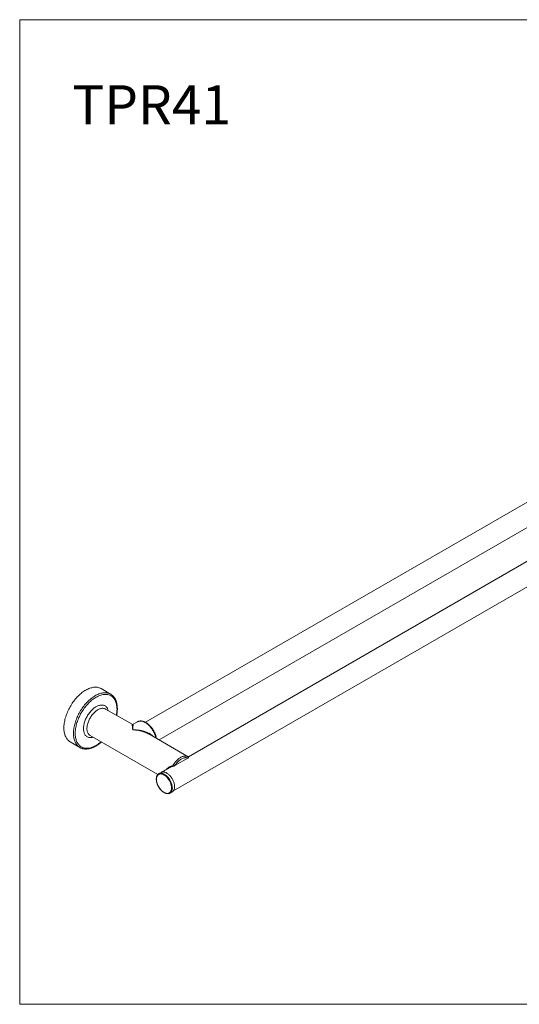
# Model space of a CAD drawing. Units: millimetres. Extents: x 0 to 80, y 0 to 40.
# Drawn here: x 0 to 20.3, y 0 to 40 of the extents above; entities that cross this region are included whole.
import ezdxf

# ---------------------------------------------------------------- set-up
doc = ezdxf.new("R2010")
doc.units = ezdxf.units.MM
doc.layers.add('1', color=179, linetype='Continuous')
doc.styles.add('SLDTEXTSTYLE0', font='TXT', dxfattribs={"width": 0.605})

msp = doc.modelspace()

# ---------------------------------------------------------------- linework, layer by layer
at = {"color": 3, "linetype": 'Continuous', "lineweight": 15}
for p, q in [((34.26165, 28.28868), (5.10652, 11.45778)), ((5.66289, 10.73976), (34.71162, 27.50924)), ((6.22527, 8.65602), (38.01144, 27.00578)), ((36.54644, 27.19926), (6.84873, 10.05513)), ((3.69247, 12.59893), (3.30356, 12.82344)), ((3.69247, 12.59893), (3.6885, 12.60119)), ((4.56284, 11.3748), (3.48606, 11.99642)), ((4.78798, 11.47596), (4.61276, 11.3748)), ((4.78798, 11.47596), (4.78714, 11.47547)), ((2.86111, 10.91386), (5.6042, 9.3303)), ((6.84482, 10.05745), (5.23771, 10.98521)), ((2.05366, 10.65832), (2.44257, 10.43381)), ((2.44119, 10.43461), (2.44257, 10.43381)), ((6.84482, 10.05745), (6.84914, 10.05488)), ((6.14092, 9.64653), (5.77531, 9.43546)), ((6.08613, 9.62054), (6.08468, 9.61968)), ((6.30291, 9.69717), (6.82627, 9.9993)), ((5.64713, 9.36721), (5.6496, 9.36867)), ((5.73917, 9.42037), (5.6496, 9.36867)), ((6.10457, 8.58056), (6.19414, 8.63227)), ((6.10671, 8.58182), (6.10457, 8.58056))]:
    msp.add_line(p, q, dxfattribs=at)
at = {"color": 3, "linetype": 'Continuous', "lineweight": 0}
for p, q in [((4.5878, 11.14907), (4.58529, 11.18543)), ((4.5878, 11.14907), (4.59031, 11.18543)), ((4.5878, 11.14907), (4.6527, 11.14923)), ((4.6527, 11.14635), (4.5878, 11.14907)), ((6.82937, 10.00617), (6.30602, 9.70404)), ((6.22608, 9.6703), (6.22766, 9.67128))]:
    msp.add_line(p, q, dxfattribs=at)
at = {"color": 3, "linetype": 'Continuous', "lineweight": 15, "flags": 128}
for points in [[(1.79473, 11.23062), (1.79563, 11.27727), (1.79834, 11.32486), (1.80284, 11.3733), (1.80913, 11.42249), (1.81721, 11.47233), (1.82704, 11.52272), (1.83861, 11.57355), (1.85189, 11.62473), (1.86687, 11.67615), (1.8835, 11.72769), (1.90176, 11.77927), (1.9216, 11.83076), (1.94299, 11.88208), (1.96589, 11.9331), (1.99024, 11.98373), (2.016, 12.03386), (2.04311, 12.0834), (2.07151, 12.13224), (2.10116, 12.18027), (2.13199, 12.22741), (2.16394, 12.27356), (2.19693, 12.31861), (2.23091, 12.36249), (2.26581, 12.4051), (2.30155, 12.44635), (2.33806, 12.48616), (2.37526, 12.52444), (2.41309, 12.56113), (2.45145, 12.59614), (2.49028, 12.6294), (2.5295, 12.66085), (2.56902, 12.69041), (2.60876, 12.71804), (2.64865, 12.74367), (2.6886, 12.76726), (2.72853, 12.78874), (2.76835, 12.80809), (2.80799, 12.82525), (2.84737, 12.8402), (2.8864, 12.85291), (2.92501, 12.86334), (2.96312, 12.87148), (3.00064, 12.87731), (3.03751, 12.88081), (3.07364, 12.88199), (3.10897, 12.88084), (3.14341, 12.87736), (3.17691, 12.87156), (3.20939, 12.86344), (3.24079, 12.85304), (3.27103, 12.84036), (3.30007, 12.82543), (3.30356, 12.82344)], [(2.05366, 10.65832), (2.04311, 10.66462), (2.016, 10.68286), (1.99024, 10.70325), (1.96589, 10.72577), (1.94299, 10.75036), (1.9216, 10.77697), (1.90176, 10.80556), (1.8835, 10.83605), (1.86687, 10.86839), (1.85189, 10.90252), (1.83861, 10.93836), (1.82704, 10.97583), (1.81721, 11.01487), (1.80913, 11.0554), (1.80284, 11.09732), (1.79834, 11.14056), (1.79563, 11.18502), (1.79473, 11.23062)], [(5.73917, 9.42037), (5.7473, 9.42474), (5.76552, 9.43241), (5.78486, 9.4378), (5.80523, 9.44089), (5.8265, 9.44165), (5.84855, 9.44009), (5.87127, 9.43621), (5.89452, 9.43003), (5.91818, 9.42159), (5.9421, 9.41094), (5.96617, 9.39813), (5.99024, 9.38324), (6.01417, 9.36634), (6.03784, 9.34755), (6.06111, 9.32695), (6.08385, 9.30467), (6.10594, 9.28082), (6.12724, 9.25556), (6.14765, 9.229), (6.16704, 9.20132), (6.1853, 9.17265), (6.20235, 9.14316), (6.21807, 9.11302), (6.23238, 9.08239), (6.2452, 9.05145), (6.25647, 9.02036), (6.26611, 8.98931), (6.27407, 8.95847), (6.28031, 8.92801), (6.28479, 8.89809), (6.28749, 8.8689), (6.28839, 8.84059), (6.28749, 8.81332), (6.28479, 8.78724), (6.28031, 8.7625), (6.27407, 8.73925), (6.26611, 8.71759), (6.25647, 8.69767), (6.2452, 8.67959), (6.23238, 8.66346), (6.21807, 8.64935), (6.20235, 8.63736), (6.19414, 8.63227)]]:
    msp.add_lwpolyline(points, dxfattribs=at)
at = {"color": 3, "linetype": 'Continuous', "lineweight": 0, "flags": 128}
for points in [[(3.6885, 12.60119), (3.67461, 12.60866), (3.64496, 12.62247), (3.61414, 12.63401), (3.58219, 12.64327), (3.5492, 12.65023), (3.51521, 12.65488), (3.48032, 12.6572), (3.44458, 12.65718), (3.40807, 12.65484), (3.37087, 12.65017), (3.33304, 12.64318), (3.29468, 12.6339), (3.25584, 12.62232), (3.21663, 12.60849), (3.17711, 12.59243), (3.13736, 12.57417), (3.09748, 12.55375), (3.05753, 12.53121), (3.0176, 12.5066), (2.97778, 12.47996), (2.93813, 12.45136), (2.89876, 12.42084), (2.85972, 12.38848), (2.82111, 12.35433), (2.78301, 12.31848), (2.74549, 12.28098), (2.70862, 12.24192), (2.67249, 12.20139), (2.63716, 12.15945), (2.60271, 12.11619), (2.56922, 12.07172), (2.53674, 12.0261), (2.50534, 11.97945), (2.4751, 11.93185), (2.44606, 11.8834), (2.41829, 11.8342), (2.39185, 11.78435), (2.36679, 11.73396), (2.34317, 11.68312), (2.32102, 11.63194), (2.30039, 11.58052), (2.28134, 11.52897), (2.26389, 11.4774), (2.24808, 11.4259), (2.23394, 11.3746), (2.22151, 11.32358), (2.21081, 11.27295), (2.20186, 11.22282), (2.19467, 11.17329), (2.18927, 11.12446), (2.18567, 11.07644), (2.18386, 11.02931), (2.18386, 10.98318), (2.18567, 10.93813), (2.18927, 10.89427), (2.19467, 10.85168), (2.20186, 10.81044), (2.21081, 10.77065), (2.22151, 10.73238), (2.23394, 10.69572), (2.24808, 10.66072), (2.26389, 10.62748), (2.28134, 10.59606), (2.30039, 10.56651), (2.32102, 10.5389), (2.34317, 10.5133), (2.36679, 10.48974), (2.39185, 10.46827), (2.41829, 10.44895), (2.44119, 10.43461)], [(3.92758, 11.74153), (3.92886, 11.74845), (3.93695, 11.79741), (3.94326, 11.84573), (3.94778, 11.8933), (3.9505, 11.94003), (3.9514, 11.9858), (3.9505, 12.03053), (3.94778, 12.07412), (3.94326, 12.11648), (3.93695, 12.15751), (3.92886, 12.19713), (3.91901, 12.23525), (3.90741, 12.2718), (3.8941, 12.30669), (3.8791, 12.33985), (3.86244, 12.3712), (3.84417, 12.40069), (3.82431, 12.42826), (3.80291, 12.45383), (3.78001, 12.47735), (3.75568, 12.49878), (3.72994, 12.51808), (3.70287, 12.53519), (3.67452, 12.55008), (3.64495, 12.56272), (3.61423, 12.57309), (3.58241, 12.58116), (3.54957, 12.58691), (3.51577, 12.59034), (3.48109, 12.59142), (3.44561, 12.59017), (3.4094, 12.58659), (3.37253, 12.58068), (3.33508, 12.57245), (3.29714, 12.56193), (3.25879, 12.54913), (3.2201, 12.53408), (3.18117, 12.51682), (3.14206, 12.49738), (3.10287, 12.47581), (3.06369, 12.45214), (3.02458, 12.42643), (2.98564, 12.39873), (2.94696, 12.36911), (2.9086, 12.33763), (2.87066, 12.30435), (2.83322, 12.26934), (2.79635, 12.23269), (2.76014, 12.19446), (2.72465, 12.15474), (2.68998, 12.11361), (2.65618, 12.07117), (2.62334, 12.0275), (2.59152, 11.9827), (2.56079, 11.93685), (2.53122, 11.89007), (2.50287, 11.84244), (2.4758, 11.79408), (2.45007, 11.74508), (2.42573, 11.69554), (2.40284, 11.64558), (2.38144, 11.59531), (2.36158, 11.54482), (2.3433, 11.49422), (2.32665, 11.44363), (2.31164, 11.39315), (2.29833, 11.34289), (2.28674, 11.29296), (2.27688, 11.24346), (2.26879, 11.1945), (2.26248, 11.14618), (2.25796, 11.09861), (2.25525, 11.05189), (2.25435, 11.00611), (2.25435, 11.00611)], [(3.59907, 11.93117), (3.59317, 11.9519), (3.58344, 11.97952), (3.57203, 12.00544), (3.55896, 12.02957), (3.54429, 12.05183), (3.52807, 12.07213), (3.51036, 12.09041), (3.49121, 12.10661), (3.47071, 12.12065), (3.44891, 12.13251), (3.42589, 12.14213), (3.40174, 12.14947), (3.37654, 12.15453), (3.35038, 12.15727), (3.32335, 12.15768), (3.29554, 12.15577), (3.26706, 12.15155), (3.238, 12.14502), (3.20847, 12.13621), (3.17856, 12.12516), (3.14839, 12.11189), (3.11807, 12.09646), (3.08768, 12.07892), (3.05735, 12.05933), (3.02718, 12.03776), (2.99728, 12.0143), (2.96775, 11.98901), (2.93869, 11.96198), (2.9102, 11.93332), (2.8824, 11.90313), (2.85537, 11.8715), (2.82921, 11.83856), (2.80401, 11.80441), (2.77986, 11.76918), (2.75684, 11.73299), (2.73504, 11.69596), (2.71453, 11.65824), (2.69539, 11.61994), (2.67768, 11.58121), (2.66146, 11.54218), (2.64679, 11.50299), (2.63372, 11.46377), (2.6223, 11.42466), (2.61257, 11.38581), (2.60456, 11.34734), (2.5983, 11.30939), (2.59382, 11.2721), (2.59112, 11.2356), (2.59022, 11.20001)], [(3.48606, 11.99642), (3.4707, 12.00445), (3.44913, 12.0132), (3.42643, 12.01966), (3.40268, 12.0238), (3.378, 12.02561), (3.35248, 12.02507), (3.32622, 12.02218), (3.29933, 12.01697), (3.27193, 12.00945), (3.24412, 11.99965), (3.21602, 11.98761), (3.18775, 11.97339), (3.15942, 11.95703), (3.13115, 11.93862), (3.10305, 11.91821), (3.07524, 11.89591), (3.04784, 11.87179), (3.02095, 11.84596), (2.99469, 11.81852), (2.96917, 11.7896), (2.94449, 11.75929), (2.92074, 11.72774), (2.89804, 11.69507), (2.87647, 11.66141), (2.85612, 11.6269), (2.83707, 11.59169), (2.81941, 11.55591), (2.8032, 11.51972), (2.78851, 11.48327), (2.77541, 11.4467), (2.76394, 11.41017), (2.75416, 11.37382), (2.7461, 11.3378), (2.73979, 11.30227), (2.73527, 11.26736), (2.73255, 11.23323), (2.73164, 11.20001), (2.73255, 11.16784), (2.73527, 11.13684), (2.73979, 11.10716), (2.7461, 11.0789), (2.75416, 11.05219), (2.76394, 11.02714), (2.77541, 11.00385), (2.78851, 10.98241), (2.8032, 10.96291), (2.81941, 10.94543), (2.83707, 10.93005), (2.85612, 10.91683), (2.86111, 10.91386)], [(2.59022, 11.20001), (2.59112, 11.16546), (2.59382, 11.13207), (2.5983, 11.09996), (2.60456, 11.06924), (2.61257, 11.04002), (2.6223, 11.0124), (2.63372, 10.98648), (2.64679, 10.96234), (2.66146, 10.94009), (2.67768, 10.91978), (2.69539, 10.9015), (2.71453, 10.88531), (2.73504, 10.87126), (2.75684, 10.85941), (2.77986, 10.84979), (2.80401, 10.84244), (2.82921, 10.83739), (2.85537, 10.83465), (2.8824, 10.83423), (2.9102, 10.83614), (2.93869, 10.84036), (2.96775, 10.84689), (2.97413, 10.84861)], [(5.52787, 10.81771), (5.51988, 10.85336), (5.51009, 10.88971), (5.49863, 10.92624), (5.48552, 10.96281), (5.47084, 10.99926), (5.45463, 11.03545), (5.43697, 11.07123), (5.41792, 11.10644), (5.39757, 11.14095), (5.376, 11.17461), (5.35329, 11.20728), (5.32955, 11.23883), (5.30487, 11.26914), (5.27934, 11.29806), (5.25308, 11.3255), (5.2262, 11.35133), (5.19879, 11.37545), (5.17098, 11.39775), (5.14289, 11.41816), (5.11462, 11.43657), (5.08629, 11.45293), (5.05801, 11.46715), (5.02992, 11.47919), (5.00211, 11.48899), (4.97471, 11.49651), (4.94782, 11.50172), (4.92156, 11.50461), (4.89604, 11.50515), (4.87135, 11.50334), (4.84761, 11.4992), (4.8249, 11.49274), (4.80333, 11.48399), (4.78798, 11.47596)], [(2.25435, 11.00611), (2.25525, 10.96138), (2.25796, 10.91779), (2.26248, 10.87544), (2.26879, 10.83441), (2.27688, 10.79479), (2.28674, 10.75666), (2.29833, 10.72012), (2.31164, 10.68523), (2.32665, 10.65207), (2.3433, 10.62071), (2.36158, 10.59122), (2.38144, 10.56366), (2.40284, 10.53809), (2.42573, 10.51456), (2.45007, 10.49313), (2.4758, 10.47384), (2.50287, 10.45673), (2.53122, 10.44183), (2.56079, 10.42919), (2.59152, 10.41882), (2.62334, 10.41075), (2.65618, 10.405), (2.68998, 10.40158), (2.72465, 10.40049), (2.76014, 10.40174), (2.79635, 10.40532), (2.83322, 10.41123), (2.87066, 10.41946), (2.9086, 10.42998), (2.94696, 10.44278), (2.98564, 10.45783), (3.02458, 10.47509), (3.06369, 10.49453), (3.10287, 10.51611), (3.14206, 10.53978), (3.18117, 10.56548), (3.2201, 10.59318), (3.25879, 10.6228), (3.29714, 10.65428), (3.30264, 10.65897)], [(6.21555, 9.68912), (6.23588, 9.72351), (6.25743, 9.75705), (6.2801, 9.7896), (6.3038, 9.82104), (6.32844, 9.85123), (6.35391, 9.88005), (6.38011, 9.90739), (6.40693, 9.93313), (6.43426, 9.95716), (6.462, 9.97939), (6.49002, 9.99973), (6.51821, 10.01809), (6.54647, 10.0344), (6.57466, 10.04859), (6.60268, 10.06061), (6.63042, 10.0704), (6.65775, 10.07792), (6.68457, 10.08315), (6.71077, 10.08607), (6.73624, 10.08665), (6.76088, 10.0849), (6.78458, 10.08083), (6.80725, 10.07445), (6.8288, 10.06579), (6.84482, 10.05745)], [(6.82937, 10.00617), (6.80809, 10.01319), (6.78574, 10.01792), (6.76242, 10.02033), (6.73824, 10.02042), (6.7133, 10.01818), (6.68772, 10.01363), (6.6616, 10.00678), (6.63507, 9.99767), (6.60824, 9.98633), (6.58123, 9.97282), (6.55416, 9.95719), (6.52715, 9.93952), (6.50032, 9.91988), (6.47379, 9.89836), (6.44768, 9.87506), (6.42209, 9.85008), (6.39716, 9.82352), (6.37298, 9.79551), (6.34966, 9.76618), (6.32731, 9.73564), (6.30602, 9.70404)], [(6.21555, 9.68912), (6.21574, 9.68499), (6.21653, 9.68086), (6.21783, 9.67705), (6.21955, 9.67386), (6.22156, 9.67156), (6.22369, 9.67031), (6.22578, 9.67021), (6.22591, 9.67025)], [(6.29914, 9.69655), (6.30059, 9.69649), (6.30193, 9.69674), (6.30312, 9.6973), (6.30413, 9.69815), (6.30494, 9.69929), (6.30554, 9.70067), (6.3059, 9.70226), (6.30602, 9.70404)], [(6.16548, 8.78784), (6.16458, 8.8154), (6.16189, 8.84384), (6.15743, 8.87299), (6.15122, 8.90267), (6.1433, 8.93272), (6.13371, 8.96295), (6.12251, 8.99319), (6.10977, 9.02327), (6.09556, 9.053), (6.07997, 9.08221), (6.06308, 9.11072), (6.045, 9.13838), (6.02582, 9.16502), (6.00568, 9.19048), (5.98467, 9.21462), (5.96293, 9.23729), (5.94059, 9.25836), (5.91776, 9.2777), (5.8946, 9.2952), (5.87123, 9.31076), (5.84779, 9.3243), (5.82442, 9.33571), (5.80126, 9.34496), (5.77843, 9.35196), (5.75609, 9.3567), (5.73435, 9.35913), (5.71334, 9.35925), (5.6932, 9.35704), (5.67402, 9.35254), (5.65594, 9.34576), (5.63905, 9.33674), (5.62346, 9.32554), (5.60925, 9.31221), (5.59651, 9.29685), (5.58531, 9.27954), (5.57572, 9.26037), (5.5678, 9.23947), (5.56159, 9.21696), (5.55713, 9.19296), (5.55444, 9.16763), (5.55354, 9.1411), (5.55444, 9.11354), (5.55713, 9.0851), (5.56159, 9.05595), (5.5678, 9.02626), (5.57572, 8.99622), (5.58531, 8.96598), (5.59651, 8.93574), (5.60925, 8.90567), (5.62346, 8.87594), (5.63905, 8.84673), (5.65594, 8.81821), (5.67402, 8.79055), (5.6932, 8.76391), (5.71334, 8.73845), (5.73435, 8.71432), (5.75609, 8.69165), (5.77843, 8.67058), (5.80126, 8.65124), (5.82442, 8.63374), (5.84779, 8.61817), (5.87123, 8.60464), (5.8946, 8.59322), (5.91776, 8.58398), (5.94059, 8.57697), (5.96293, 8.57224), (5.98467, 8.56981), (6.00568, 8.56969), (6.02582, 8.57189), (6.045, 8.5764), (6.06308, 8.58318), (6.07997, 8.5922), (6.09556, 8.6034), (6.10977, 8.61672), (6.12251, 8.63209), (6.13371, 8.6494), (6.1433, 8.66856), (6.15122, 8.68946), (6.15743, 8.71198), (6.16189, 8.73597), (6.16458, 8.76131), (6.16548, 8.78784)], [(5.6496, 9.36867), (5.65825, 9.37329), (5.67649, 9.38089), (5.69584, 9.38621), (5.71622, 9.38923), (5.73749, 9.38993), (5.75954, 9.38831), (5.78225, 9.38438), (5.80549, 9.37815), (5.82913, 9.36967), (5.85304, 9.35898), (5.87708, 9.34614), (5.90113, 9.33122), (5.92504, 9.31431), (5.94868, 9.29549), (5.97192, 9.27489), (5.99463, 9.2526), (6.01668, 9.22876), (6.03795, 9.2035), (6.05832, 9.17696), (6.07768, 9.14928), (6.09592, 9.12063), (6.11293, 9.09116), (6.12863, 9.06104), (6.14291, 9.03044), (6.15571, 8.99953), (6.16696, 8.96847), (6.17658, 8.93745), (6.18452, 8.90664), (6.19075, 8.87621), (6.19522, 8.84633), (6.19792, 8.81716), (6.19882, 8.78888)]]:
    msp.add_lwpolyline(points, dxfattribs=at)
at = {"color": 3, "linetype": 'Continuous', "lineweight": 0}
for centre, radius, start, end in [((4.58779, 11.24465), 0.05928, 267.57908, 272.429604), ((6.82201, 10.00536), 0.0074, 305.054882, 6.256029), ((5.9756, 8.76416), 0.22458, 305.716473, 6.319771)]:
    msp.add_arc(centre, radius, start, end, dxfattribs=at)
at = {"color": 3, "linetype": 'Continuous', "lineweight": 15}
for points, knots in [([(3.93794, 11.73555), (3.93865, 11.73895), (3.94274, 11.75843), (3.94864, 11.79361), (3.95553, 11.84096), (3.96065, 11.88772), (3.96417, 11.93384), (3.96602, 11.97924), (3.9662, 12.02382), (3.9647, 12.06752), (3.96151, 12.11024), (3.95665, 12.1519), (3.9501, 12.19243), (3.94187, 12.23174), (3.93197, 12.26975), (3.92042, 12.30638), (3.90724, 12.34155), (3.89245, 12.37518), (3.87609, 12.4072), (3.8582, 12.43754), (3.83882, 12.46613), (3.81801, 12.49291), (3.79581, 12.51785), (3.77228, 12.54087), (3.74751, 12.56202), (3.72142, 12.58103), (3.70157, 12.59407), (3.6901, 12.60014), (3.68809, 12.6012)], [0, 0, 0, 0, 0.00873493, 0.05003466, 0.09135463, 0.13269507, 0.17405574, 0.21543514, 0.25683108, 0.29823991, 0.33965639, 0.38107077, 0.42247204, 0.46384717, 0.50518039, 0.54645255, 0.58764255, 0.62872799, 0.66968626, 0.7104957, 0.75114009, 0.7916085, 0.83189825, 0.87201723, 0.91198223, 0.95182224, 0.99157313, 1, 1, 1, 1]), ([(4.61279, 11.37482), (4.60891, 11.37295), (4.60103, 11.36915), (4.5878, 11.3676), (4.57456, 11.36915), (4.56668, 11.37295), (4.56281, 11.37482)], [0, 0, 0, 0, 0.2456974, 0.49999498, 0.75430373, 1, 1, 1, 1]), ([(5.54815, 10.806), (5.54665, 10.81512), (5.54327, 10.83557), (5.53608, 10.86779), (5.527, 10.9024), (5.51632, 10.93712), (5.50416, 10.9718), (5.49055, 11.00633), (5.47555, 11.04059), (5.45921, 11.07446), (5.4416, 11.10783), (5.42276, 11.14058), (5.40278, 11.17259), (5.38171, 11.20376), (5.35964, 11.23396), (5.33663, 11.26311), (5.31277, 11.29108), (5.28812, 11.31779), (5.26276, 11.34313), (5.23679, 11.36701), (5.21027, 11.38934), (5.1833, 11.41003), (5.15595, 11.429), (5.1283, 11.44616), (5.10046, 11.46144), (5.07252, 11.47475), (5.04457, 11.48602), (5.01673, 11.49519), (4.98912, 11.50219), (4.96186, 11.50697), (4.93509, 11.50952), (4.90896, 11.50981), (4.88358, 11.50787), (4.85909, 11.50371), (4.83557, 11.49744), (4.81322, 11.48892), (4.79706, 11.48146), (4.78875, 11.47624), (4.78712, 11.47521)], [0, 0, 0, 0, 0.02320371, 0.05197977, 0.08072439, 0.10943933, 0.13812738, 0.16679271, 0.19543951, 0.22407273, 0.25269739, 0.28131849, 0.30994146, 0.33856973, 0.36720848, 0.39586323, 0.42453894, 0.45324096, 0.48197407, 0.51074261, 0.53955018, 0.56839908, 0.59728971, 0.6262195, 0.65518148, 0.68416311, 0.71313548, 0.74206518, 0.77090869, 0.79961404, 0.82812439, 0.85638618, 0.88435851, 0.91202273, 0.93938798, 0.96649254, 0.99340055, 1, 1, 1, 1]), ([(2.44114, 10.43478), (2.44231, 10.43405), (2.45257, 10.42766), (2.47299, 10.41749), (2.5024, 10.40446), (2.53294, 10.39367), (2.56441, 10.38488), (2.59681, 10.37818), (2.63007, 10.37356), (2.66415, 10.37104), (2.699, 10.37065), (2.73454, 10.37238), (2.77072, 10.37624), (2.80746, 10.38224), (2.84469, 10.39035), (2.88232, 10.40058), (2.92029, 10.41289), (2.95852, 10.42726), (2.99692, 10.44366), (3.03543, 10.46206), (3.07396, 10.48241), (3.11246, 10.50466), (3.15083, 10.52878), (3.18902, 10.55471), (3.22697, 10.58237), (3.26456, 10.61185), (3.29325, 10.63543), (3.30923, 10.64968), (3.31296, 10.65301)], [0, 0, 0, 0, 0.00516371, 0.0450244, 0.08488003, 0.12477161, 0.16474053, 0.20482415, 0.24505035, 0.28543813, 0.32599758, 0.36672829, 0.40761915, 0.44865857, 0.48982421, 0.53109733, 0.5724552, 0.61387761, 0.65534666, 0.69684653, 0.73836431, 0.77988862, 0.82140937, 0.86292101, 0.90442119, 0.94590492, 0.9873724, 1, 1, 1, 1]), ([(6.82617, 9.99925), (6.83214, 10.00304), (6.84314, 10.01002), (6.85215, 10.01967), (6.85665, 10.02686), (6.85912, 10.0337), (6.85905, 10.04099), (6.8568, 10.04692), (6.85467, 10.04946), (6.8536, 10.05073)], [0, 0, 0, 0, 0.2928349, 0.53890947, 0.64570709, 0.75372754, 0.87260051, 0.93604682, 1, 1, 1, 1]), ([(6.85368, 10.05005), (6.85345, 10.05062), (6.85267, 10.05263), (6.85061, 10.05394), (6.84914, 10.05488)], [0, 0, 0, 0, 0.28257228, 1, 1, 1, 1]), ([(6.0844, 9.61967), (6.09537, 9.62564), (6.11731, 9.63757), (6.15228, 9.65172), (6.18822, 9.66315), (6.21275, 9.66779), (6.225, 9.67011)], [0, 0, 0, 0, 0.25021773, 0.50041615, 0.75042268, 1, 1, 1, 1]), ([(6.225, 9.67011), (6.22831, 9.6707), (6.2349, 9.67189), (6.24911, 9.6754), (6.26676, 9.68085), (6.28663, 9.68853), (6.29742, 9.69426), (6.30282, 9.69712)], [0, 0, 0, 0, 0.12789743, 0.25444333, 0.5038987, 0.75207984, 1, 1, 1, 1]), ([(5.647, 9.36681), (5.64371, 9.36486), (5.63479, 9.35959), (5.62158, 9.34883), (5.60737, 9.33483), (5.59459, 9.31896), (5.58322, 9.3014), (5.57334, 9.28216), (5.565, 9.26134), (5.55826, 9.23903), (5.55315, 9.21536), (5.54972, 9.19044), (5.54798, 9.16444), (5.54793, 9.13748), (5.54957, 9.10973), (5.55287, 9.08133), (5.55781, 9.05243), (5.56435, 9.02315), (5.57245, 8.99366), (5.58206, 8.9641), (5.59314, 8.93459), (5.60562, 8.9053), (5.61944, 8.87635), (5.63454, 8.84789), (5.65083, 8.82006), (5.66823, 8.79299), (5.68667, 8.76682), (5.70606, 8.74167), (5.7263, 8.71767), (5.74729, 8.69494), (5.76895, 8.67359), (5.79118, 8.65372), (5.81387, 8.63545), (5.83691, 8.61887), (5.86022, 8.60407), (5.88369, 8.59115), (5.90719, 8.58017), (5.93062, 8.57122), (5.95385, 8.56437), (5.97675, 8.55966), (5.99917, 8.55715), (6.02098, 8.55685), (6.04203, 8.55875), (6.0622, 8.5628), (6.08128, 8.56907), (6.0962, 8.57554), (6.10429, 8.58062), (6.1068, 8.5822)], [0, 0, 0, 0, 0.01273969, 0.03451116, 0.05631876, 0.07823909, 0.10032852, 0.12261566, 0.14510067, 0.16776036, 0.19055766, 0.21345152, 0.23640428, 0.25938584, 0.28237193, 0.30534765, 0.32830637, 0.35124549, 0.37416459, 0.39706549, 0.41995032, 0.44282251, 0.46568528, 0.48854244, 0.51139774, 0.53425488, 0.55711653, 0.57998664, 0.60286892, 0.62576738, 0.64868588, 0.67162745, 0.69459453, 0.71758901, 0.74061061, 0.76365562, 0.78671626, 0.80977387, 0.83280148, 0.8557648, 0.87862072, 0.90132258, 0.92383112, 0.94612398, 0.96820695, 0.99011776, 1, 1, 1, 1])]:
    msp.add_open_spline(points, degree=3, knots=knots, dxfattribs=at)
at = {"color": 3, "linetype": 'Continuous', "lineweight": 0}
for points, knots in [([(4.58529, 11.18543), (4.58468, 11.1938), (4.58353, 11.20978), (4.58188, 11.23097), (4.58032, 11.24996), (4.57876, 11.26791), (4.57719, 11.28502), (4.57564, 11.30065), (4.574, 11.3159), (4.5723, 11.33036), (4.57053, 11.34354), (4.56879, 11.35463), (4.5671, 11.36353), (4.56544, 11.36998), (4.56402, 11.37372), (4.56316, 11.37444), (4.5628, 11.37474)], [0, 0, 0, 0, 0.07671945, 0.14630121, 0.20874723, 0.2739229, 0.34439552, 0.41115, 0.47419311, 0.5568825, 0.63562886, 0.71044918, 0.79238824, 0.87079768, 0.9457187, 1, 1, 1, 1]), ([(4.59031, 11.18543), (4.59091, 11.1938), (4.59207, 11.20978), (4.59371, 11.23097), (4.59528, 11.24996), (4.59683, 11.26791), (4.59841, 11.28502), (4.59996, 11.30066), (4.60159, 11.3159), (4.60329, 11.33036), (4.60506, 11.34354), (4.6068, 11.35463), (4.60849, 11.36353), (4.61015, 11.36998), (4.61158, 11.37372), (4.61243, 11.37444), (4.61279, 11.37474)], [0, 0, 0, 0, 0.07671917, 0.14629633, 0.2087337, 0.27393049, 0.34439707, 0.41114393, 0.47420467, 0.5568889, 0.63562502, 0.71046628, 0.79239518, 0.87079291, 0.94574055, 1, 1, 1, 1]), ([(4.6527, 11.14635), (4.6527, 11.14686), (4.65269, 11.14777), (4.6527, 11.14879), (4.6527, 11.14923)], [0, 0, 0, 0, 0.55993042, 1, 1, 1, 1]), ([(5.40824, 10.88676), (5.40531, 10.89), (5.39546, 10.90088), (5.37673, 10.9185), (5.35197, 10.93978), (5.32588, 10.95966), (5.29878, 10.97829), (5.27079, 10.99574), (5.24086, 11.01266), (5.20028, 11.03343), (5.147, 11.05703), (5.08185, 11.08082), (5.01302, 11.10131), (4.9489, 11.11658), (4.88717, 11.12826), (4.8311, 11.13664), (4.77414, 11.14292), (4.71501, 11.14745), (4.67443, 11.14861), (4.6527, 11.14923)], [0, 0, 0, 0, 0.01752137, 0.05885806, 0.10142424, 0.14526834, 0.18561772, 0.22732029, 0.27040305, 0.31488942, 0.39733539, 0.48527673, 0.56754833, 0.65648578, 0.72121402, 0.79116435, 0.85739649, 0.92361381, 1, 1, 1, 1]), ([(5.23768, 10.98515), (5.22823, 10.9905), (5.20777, 11.0021), (5.17471, 11.01872), (5.13836, 11.03547), (5.10064, 11.05113), (5.06246, 11.06545), (5.02384, 11.07854), (4.98384, 11.09071), (4.94165, 11.10212), (4.89686, 11.11275), (4.8491, 11.12249), (4.80188, 11.13052), (4.75436, 11.13713), (4.70564, 11.14259), (4.67101, 11.14505), (4.6527, 11.14635)], [0, 0, 0, 0, 0.05489879, 0.11896998, 0.18550151, 0.25451788, 0.32145473, 0.38668078, 0.45490936, 0.5261531, 0.60005582, 0.67896348, 0.76287963, 0.83217701, 0.91121699, 1, 1, 1, 1]), ([(6.82937, 10.00617), (6.83048, 10.00705), (6.83343, 10.0094), (6.83845, 10.01393), (6.84362, 10.01936), (6.84789, 10.02477), (6.85082, 10.02931), (6.85365, 10.03471), (6.85549, 10.04078), (6.85567, 10.04646), (6.85421, 10.04908), (6.85368, 10.05005)], [0, 0, 0, 0, 0.05762562, 0.15330063, 0.28748714, 0.39692813, 0.49331717, 0.5764913, 0.74940468, 0.90749953, 1, 1, 1, 1]), ([(6.21555, 9.68912), (6.20234, 9.68647), (6.17556, 9.68111), (6.13594, 9.66782), (6.0973, 9.6509), (6.06061, 9.63048), (6.0266, 9.60712), (5.99565, 9.58035), (5.97437, 9.55921), (5.96486, 9.54612), (5.96332, 9.544)], [0, 0, 0, 0, 0.13407795, 0.27177741, 0.41395728, 0.55365673, 0.69214675, 0.83014145, 0.97240699, 1, 1, 1, 1]), ([(6.08468, 9.61968), (6.0798, 9.61684), (6.06808, 9.61003), (6.05035, 9.59804), (6.03804, 9.5884), (6.03187, 9.58357)], [0, 0, 0, 0, 0.26264929, 0.6302029, 1, 1, 1, 1]), ([(6.21555, 9.68912), (6.21874, 9.68918), (6.22549, 9.6893), (6.23507, 9.68999), (6.24343, 9.69078), (6.25021, 9.69156), (6.25728, 9.6925), (6.2637, 9.6935), (6.26957, 9.69453), (6.275, 9.69558), (6.28089, 9.69683), (6.28949, 9.69887), (6.29817, 9.70124), (6.30396, 9.70331), (6.30602, 9.70404)], [0, 0, 0, 0, 0.10947393, 0.23098741, 0.2964806, 0.36511331, 0.43690391, 0.51182422, 0.56309798, 0.62100817, 0.6854858, 0.75648683, 0.91366752, 1, 1, 1, 1]), ([(6.22766, 9.67128), (6.23052, 9.6718), (6.23647, 9.67288), (6.24934, 9.67611), (6.26556, 9.68121), (6.28386, 9.6884), (6.29404, 9.69383), (6.29914, 9.69655)], [0, 0, 0, 0, 0.118794445, 0.247314773, 0.496626396, 0.747853993, 1, 1, 1, 1])]:
    msp.add_open_spline(points, degree=3, knots=knots, dxfattribs=at)
at = {"layer": '1', "color": 3, "lineweight": 0}
for p, q in [((0, 40), (80, 40)), ((0, 40), (0, 0)), ((0, 0), (80, 0))]:
    msp.add_line(p, q, dxfattribs=at)

# ---------------------------------------------------------------- texts
at = {"layer": '1', "color": 3, "insert": (2.13504, 37.33657), "char_height": 1.5875, "attachment_point": 1, "style": 'SLDTEXTSTYLE0'}
msp.add_mtext('TPR41', dxfattribs=at)

doc.saveas('drawing.dxf')
